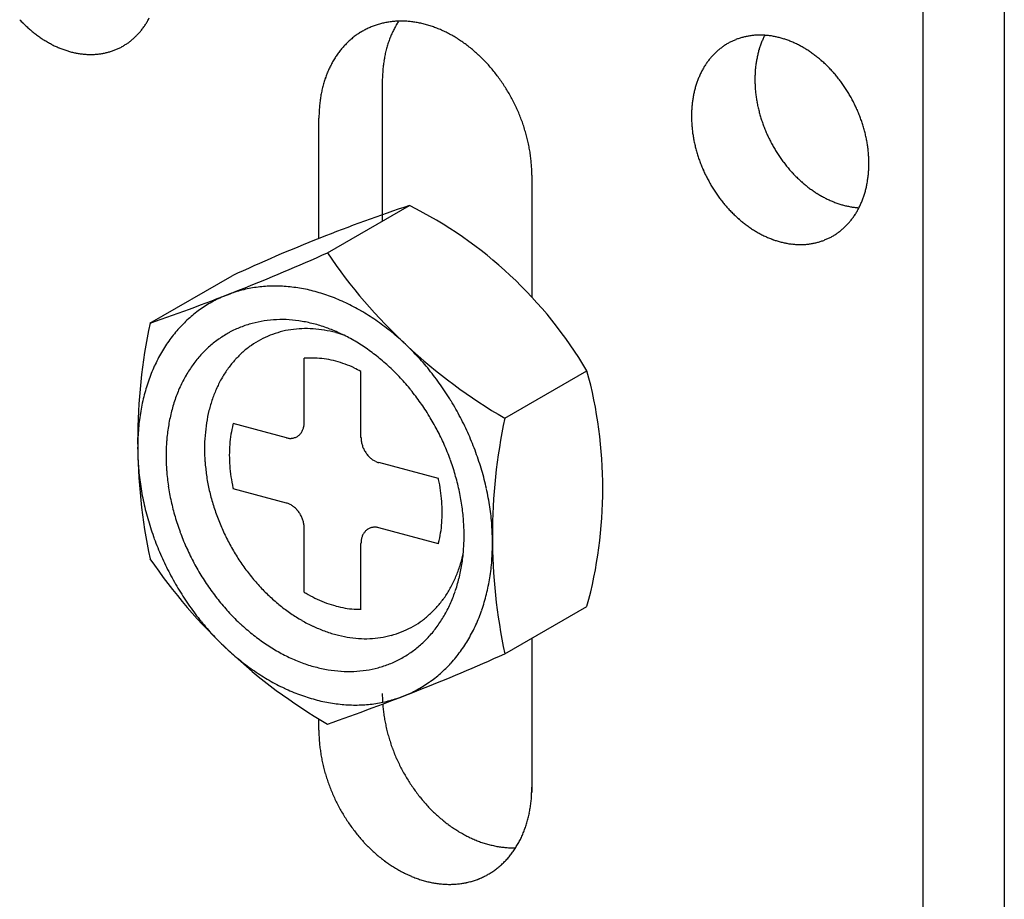
# Model space of a CAD drawing. Extents: x 0 to 420, y 0 to 297.
# Drawn here: x 271 to 272, y 205 to 206 of the extents above; entities that cross this region are included whole.
import ezdxf

# ---------------------------------------------------------------- set-up
doc = ezdxf.new("R2010")
doc.units = 0
doc.header["$MEASUREMENT"] = 0
doc.layers.add('_5-A_クリップ', color=7, linetype='CONTINUOUS')
doc.layers.add('_5-C_ビス__アンカ__ボルト__強調図形', color=7, linetype='CONTINUOUS')

msp = doc.modelspace()

# ---------------------------------------------------------------- linework, layer by layer
at = {"layer": '_5-A_クリップ', "color": 7, "linetype": 'Continuous'}
for p, q in [((272.2363, 207.0496), (272.2363, 204.6896)), ((272.3363, 207.0228), (272.3363, 204.6628)), ((271.5744, 206.2165), (271.5744, 206.3875)), ((271.4967, 206.1954), (271.4967, 206.3426)), ((271.7575, 206.2727), (271.7575, 206.1236)), ((271.7575, 205.7054), (271.7575, 205.5162)), ((271.4967, 205.5926), (271.4967, 205.6064))]:
    msp.add_line(p, q, dxfattribs=at)
for centre, radius, start, end in [((271.2488, 206.574), 0.1622, 222.9689, 224.9742), ((271.2462, 206.5715), 0.1586, 224.9738, 227.0093), ((271.207, 206.5075), 0.092, 326.9709, 329.8989), ((271.2042, 206.5092), 0.0952, 329.899, 332.7602), ((271.5964, 206.3672), 0.0944, 101.774, 105.0221), ((271.5968, 206.3654), 0.0962, 98.5659, 101.7733), ((271.5971, 206.3632), 0.0984, 95.4057, 98.5653), ((271.5974, 206.3607), 0.101, 92.2992, 95.4052), ((271.6873, 206.4024), 0.1103, 147.5579, 149.8989), ((271.5975, 206.3578), 0.1039, 89.2514, 92.2988), ((271.5974, 206.3545), 0.1072, 86.2662, 89.2511), ((271.5972, 206.3509), 0.1108, 83.3462, 86.2659), ((271.5968, 206.347), 0.1147, 80.4933, 83.3461), ((271.5961, 206.3428), 0.119, 77.7084, 80.4933), ((271.2436, 206.5687), 0.1548, 227.009, 229.0781), ((271.241, 206.5656), 0.1507, 229.0777, 231.1838), ((271.2383, 206.5623), 0.1465, 231.1835, 233.3299), ((271.2135, 206.5028), 0.0839, 317.8091, 320.9221), ((271.2116, 206.5043), 0.0863, 320.9225, 323.9774), ((271.2095, 206.5059), 0.089, 323.9777, 326.9707), ((271.5958, 206.3697), 0.0919, 121.5817, 124.8895), ((271.5955, 206.3701), 0.0913, 118.2592, 121.5808), ((271.5954, 206.3703), 0.0911, 114.9324, 118.2583), ((271.5955, 206.3701), 0.0914, 111.6111, 114.9315), ((271.5958, 206.3695), 0.092, 108.3048, 111.6102), ((271.5961, 206.3685), 0.093, 105.0229, 108.304), ((271.6984, 206.3967), 0.1229, 155.5536, 158.279), ((271.6944, 206.3986), 0.1184, 152.7603, 155.5537), ((271.6906, 206.4005), 0.1142, 149.899, 152.7602), ((271.5951, 206.3384), 0.1234, 74.9915, 77.7085), ((271.5939, 206.3339), 0.1282, 72.342, 74.9916), ((271.5924, 206.3291), 0.1331, 69.7586, 72.3422), ((271.5906, 206.3243), 0.1383, 67.2394, 69.7588), ((271.5886, 206.3195), 0.1435, 64.7823, 67.2397), ((271.5863, 206.3146), 0.1489, 62.3847, 64.7826), ((271.2357, 206.5588), 0.1421, 233.3296, 235.5197), ((271.2332, 206.5551), 0.1377, 235.5194, 237.7567), ((271.2308, 206.5513), 0.1331, 237.7564, 240.0441), ((271.2285, 206.5474), 0.1286, 240.0438, 242.385), ((271.218, 206.4981), 0.0774, 304.8903, 308.1749), ((271.2173, 206.499), 0.0785, 308.1757, 311.4284), ((271.2163, 206.5001), 0.08, 311.4291, 314.642), ((271.2151, 206.5014), 0.0818, 314.6426, 317.8086), ((271.5984, 206.3665), 0.096, 131.4291, 134.642), ((271.5972, 206.3678), 0.0942, 128.1757, 131.4284), ((271.5964, 206.3689), 0.0929, 124.8903, 128.1749), ((271.7074, 206.3934), 0.1325, 160.9368, 163.5285), ((271.7028, 206.395), 0.1276, 158.2789, 160.9369), ((271.5838, 206.3098), 0.1543, 60.0438, 62.385), ((271.581, 206.3051), 0.1598, 57.7564, 60.0441), ((271.5781, 206.3005), 0.1652, 55.5194, 57.7567), ((271.5751, 206.2961), 0.1706, 53.3296, 55.5197), ((272.0354, 206.3683), 0.0761, 118.2592, 121.5808), ((272.0354, 206.3684), 0.076, 114.9324, 118.2583), ((272.0354, 206.3682), 0.0761, 111.6111, 114.9315), ((272.0356, 206.3677), 0.0767, 108.3048, 111.6102), ((272.0359, 206.3669), 0.0775, 105.0229, 108.304), ((272.0362, 206.3658), 0.0787, 101.774, 105.0221), ((272.0365, 206.3643), 0.0802, 98.5659, 101.7733), ((272.0368, 206.3625), 0.082, 95.4057, 98.5653), ((272.037, 206.3604), 0.0842, 92.2992, 95.4052), ((272.0371, 206.3579), 0.0866, 89.2514, 92.2988), ((272.1378, 206.3964), 0.1063, 158.2789, 160.9369), ((272.0371, 206.3552), 0.0893, 86.2662, 89.2511), ((272.1341, 206.3979), 0.1024, 155.5536, 158.279), ((272.1308, 206.3994), 0.0987, 152.9178, 155.5537), ((272.0369, 206.3522), 0.0923, 83.3462, 86.2659), ((272.0365, 206.349), 0.0956, 80.4933, 83.3461), ((272.0359, 206.3455), 0.0991, 77.7084, 80.4933), ((272.0351, 206.3418), 0.1029, 74.9915, 77.7085), ((272.0341, 206.338), 0.1068, 72.342, 74.9916), ((272.0328, 206.3341), 0.1109, 69.7586, 72.3422), ((272.0313, 206.3301), 0.1152, 67.2394, 69.7588), ((272.0297, 206.326), 0.1196, 64.7823, 67.2397), ((271.2264, 206.5433), 0.1241, 242.3847, 244.7826), ((271.2245, 206.5393), 0.1196, 244.7823, 247.2397), ((271.2228, 206.5352), 0.1152, 247.2394, 249.7588), ((271.2213, 206.5312), 0.1109, 249.7586, 252.3422), ((271.2201, 206.5273), 0.1068, 252.342, 254.9916), ((271.219, 206.5235), 0.1029, 254.9915, 257.7085), ((271.2182, 206.5198), 0.0991, 257.7084, 260.4933), ((271.2179, 206.4996), 0.0787, 281.774, 285.0221), ((271.2182, 206.4984), 0.0775, 285.0229, 288.304), ((271.2185, 206.4976), 0.0767, 288.3048, 291.6102), ((271.2187, 206.4971), 0.0761, 291.6111, 294.9315), ((271.2188, 206.4969), 0.076, 294.9324, 298.2583), ((271.2187, 206.4971), 0.0761, 298.2592, 301.5808), ((271.2184, 206.4975), 0.0766, 301.5817, 304.8895), ((271.604, 206.3614), 0.1035, 140.9225, 143.9774), ((271.6018, 206.3632), 0.1007, 137.8091, 140.9221), ((271.5999, 206.3649), 0.0981, 134.6426, 137.8086), ((271.7174, 206.3907), 0.1429, 166.0554, 168.5203), ((271.7123, 206.3919), 0.1376, 163.5283, 166.0556), ((271.572, 206.2919), 0.1758, 51.1835, 53.3299), ((271.5688, 206.2879), 0.1809, 49.0777, 51.1838), ((271.5656, 206.2842), 0.1857, 47.009, 49.0781), ((272.0378, 206.3652), 0.08, 131.4291, 134.642), ((272.0369, 206.3663), 0.0785, 128.1757, 131.4284), ((272.0362, 206.3672), 0.0774, 124.8903, 128.1749), ((272.0357, 206.3679), 0.0766, 121.5817, 124.8895), ((272.1457, 206.3939), 0.1147, 163.5283, 166.0556), ((272.1417, 206.3951), 0.1104, 160.9368, 163.5285), ((272.0277, 206.322), 0.1241, 62.3847, 64.7826), ((272.0256, 206.318), 0.1286, 60.0438, 62.385), ((272.0234, 206.314), 0.1331, 57.7564, 60.0441), ((272.021, 206.3102), 0.1377, 55.5194, 57.7567), ((272.0184, 206.3065), 0.1421, 53.3296, 55.5197), ((271.2177, 206.5164), 0.0956, 260.4933, 263.3461), ((271.2173, 206.5131), 0.0923, 263.3462, 266.2659), ((271.2171, 206.5101), 0.0893, 266.2662, 269.2511), ((271.2171, 206.5074), 0.0866, 269.2514, 272.2988), ((271.2172, 206.505), 0.0842, 272.2992, 275.4052), ((271.2174, 206.5028), 0.082, 275.4057, 278.5653), ((271.2176, 206.501), 0.0802, 278.5659, 281.7733), ((271.613, 206.3556), 0.1142, 149.899, 152.7602), ((271.6096, 206.3576), 0.1103, 146.9709, 149.8989), ((271.6066, 206.3595), 0.1068, 143.9777, 146.9707), ((271.7281, 206.3887), 0.1536, 170.9249, 173.2731), ((271.7227, 206.3896), 0.1482, 168.5201, 170.9252), ((271.5625, 206.2809), 0.1904, 44.9738, 47.0093), ((271.5594, 206.2778), 0.1947, 42.9689, 44.9742), ((272.0447, 206.3594), 0.089, 143.9777, 146.9707), ((272.0425, 206.361), 0.0863, 140.9225, 143.9774), ((272.0406, 206.3625), 0.0839, 137.8091, 140.9221), ((272.0391, 206.3639), 0.0818, 134.6426, 137.8086), ((272.1588, 206.3912), 0.128, 170.9249, 173.2731), ((272.1544, 206.3919), 0.1235, 168.5201, 170.9252), ((272.15, 206.3928), 0.119, 166.0554, 168.5203), ((272.0158, 206.303), 0.1465, 51.1835, 53.3299), ((272.0132, 206.2997), 0.1507, 49.0777, 51.1838), ((272.0105, 206.2967), 0.1548, 47.009, 49.0781), ((271.6207, 206.3519), 0.1229, 155.5536, 158.279), ((271.6167, 206.3537), 0.1184, 152.7603, 155.5537), ((271.7389, 206.3877), 0.1645, 175.5667, 177.8101), ((271.7335, 206.3881), 0.1591, 173.2728, 175.567), ((271.5565, 206.2751), 0.1987, 40.9909, 42.9692), ((271.5538, 206.2727), 0.2023, 39.0365, 40.9912), ((271.5513, 206.2707), 0.2055, 37.1024, 39.0368), ((272.0531, 206.3546), 0.0987, 152.7603, 155.5537), ((272.05, 206.3562), 0.0952, 149.899, 152.7602), ((272.0472, 206.3578), 0.092, 146.9709, 149.8989), ((272.1679, 206.3904), 0.1371, 175.5667, 177.8101), ((272.1633, 206.3907), 0.1326, 173.2728, 175.567), ((272.0079, 206.2939), 0.1586, 44.9738, 47.0093), ((272.0054, 206.2913), 0.1622, 42.9689, 44.9742), ((272.0029, 206.289), 0.1656, 40.9909, 42.9692), ((271.6298, 206.3485), 0.1325, 160.9368, 163.5285), ((271.6251, 206.3501), 0.1276, 158.2789, 160.9369), ((271.7442, 206.3875), 0.1699, 177.8098, 180.0057), ((271.5491, 206.269), 0.2082, 35.1854, 37.1027), ((271.5472, 206.2677), 0.2105, 33.2824, 35.1857), ((272.0601, 206.3516), 0.1063, 158.2789, 160.9369), ((272.0565, 206.353), 0.1024, 155.5536, 158.279), ((272.1723, 206.3902), 0.1416, 177.8098, 180.0057), ((272.1767, 206.3902), 0.146, 180.0054, 182.1571), ((272.0007, 206.2871), 0.1686, 39.0365, 40.9912), ((271.9986, 206.2854), 0.1712, 37.1024, 39.0368), ((271.9968, 206.284), 0.1735, 35.1854, 37.1027), ((271.6398, 206.3458), 0.1429, 166.0554, 168.5203), ((271.6347, 206.3471), 0.1376, 163.5283, 166.0556), ((271.5457, 206.2667), 0.2123, 31.3901, 33.2827), ((271.5446, 206.2661), 0.2136, 29.5053, 31.3904), ((272.0723, 206.348), 0.119, 166.0554, 168.5203), ((272.0681, 206.349), 0.1147, 163.5283, 166.0556), ((272.064, 206.3502), 0.1104, 160.9368, 163.5285), ((272.181, 206.3903), 0.1502, 182.1567, 184.2676), ((272.185, 206.3906), 0.1543, 184.2673, 186.3408), ((271.9952, 206.2829), 0.1754, 33.2824, 35.1857), ((271.9939, 206.2821), 0.1769, 31.3901, 33.2827), ((271.6504, 206.3439), 0.1536, 170.9249, 173.2731), ((271.645, 206.3447), 0.1482, 168.5201, 170.9252), ((271.544, 206.2657), 0.2144, 27.6251, 29.5056), ((271.5438, 206.2656), 0.2146, 25.7462, 27.6254), ((272.0812, 206.3464), 0.128, 170.9249, 173.2731), ((272.0767, 206.3471), 0.1235, 168.5201, 170.9252), ((272.1889, 206.3911), 0.1582, 186.3405, 188.38), ((272.1925, 206.3916), 0.1618, 188.3797, 190.3885), ((271.993, 206.2815), 0.178, 29.5053, 31.3904), ((271.9925, 206.2812), 0.1786, 27.6251, 29.5056), ((271.9923, 206.2811), 0.1788, 25.7462, 27.6254), ((271.6612, 206.3428), 0.1645, 175.5667, 177.8101), ((271.6558, 206.3433), 0.1591, 173.2728, 175.567), ((271.544, 206.2657), 0.2143, 23.8656, 25.7465), ((271.5448, 206.266), 0.2135, 21.9801, 23.8659), ((272.0946, 206.3453), 0.1416, 177.8098, 180.0057), ((272.0902, 206.3455), 0.1371, 175.5667, 177.8101), ((272.0857, 206.3459), 0.1326, 173.2728, 175.567), ((272.1958, 206.3922), 0.1652, 190.3882, 192.3697), ((272.1988, 206.3929), 0.1682, 192.3694, 194.3269), ((272.2014, 206.3935), 0.1709, 194.3266, 196.2634), ((271.9925, 206.2812), 0.1786, 23.8656, 25.7465), ((271.9932, 206.2815), 0.1779, 21.9801, 23.8659), ((271.6666, 206.3426), 0.1699, 177.8098, 180.0057), ((271.546, 206.2665), 0.2121, 20.0866, 21.9804), ((271.5478, 206.2672), 0.2103, 18.182, 20.0869), ((272.099, 206.3453), 0.146, 180.0054, 182.1571), ((272.1033, 206.3455), 0.1502, 182.1567, 184.2676), ((272.2036, 206.3942), 0.1733, 196.263, 198.1823), ((272.2055, 206.3948), 0.1752, 198.182, 200.0869), ((271.9942, 206.2819), 0.1768, 20.0866, 21.9804), ((271.9957, 206.2825), 0.1752, 18.182, 20.0869), ((271.55, 206.2679), 0.2079, 16.263, 18.1823), ((272.1074, 206.3458), 0.1543, 184.2673, 186.3408), ((272.1112, 206.3462), 0.1582, 186.3405, 188.38), ((272.207, 206.3953), 0.1768, 200.0866, 201.9804), ((272.208, 206.3957), 0.1779, 201.9801, 203.8659), ((271.9975, 206.2831), 0.1733, 16.263, 18.1823), ((271.9998, 206.2837), 0.1709, 14.3266, 16.2634), ((271.5527, 206.2687), 0.2051, 14.3266, 16.2634), ((271.5559, 206.2695), 0.2019, 12.3694, 14.3269), ((272.1148, 206.3467), 0.1618, 188.3797, 190.3885), ((272.1181, 206.3474), 0.1652, 190.3882, 192.3697), ((272.2086, 206.396), 0.1786, 203.8656, 205.7465), ((272.2089, 206.3961), 0.1788, 205.7462, 207.6254), ((272.0024, 206.2844), 0.1682, 12.3694, 14.3269), ((272.0054, 206.285), 0.1652, 10.3882, 12.3697), ((272.0087, 206.2856), 0.1618, 8.3797, 10.3885), ((271.5594, 206.2703), 0.1982, 10.3882, 12.3697), ((271.5634, 206.271), 0.1942, 8.3797, 10.3885), ((272.1211, 206.348), 0.1682, 192.3694, 194.3269), ((272.1237, 206.3487), 0.1709, 194.3266, 196.2634), ((272.2087, 206.396), 0.1786, 207.6251, 209.5056), ((272.2081, 206.3957), 0.178, 209.5053, 211.3904), ((272.2072, 206.3952), 0.1769, 211.3901, 213.2827), ((272.0123, 206.2862), 0.1582, 6.3405, 8.38), ((272.0161, 206.2866), 0.1543, 4.2673, 6.3408), ((271.5677, 206.2716), 0.1898, 6.3405, 8.38), ((271.5723, 206.2722), 0.1852, 4.2673, 6.3408), ((272.126, 206.3493), 0.1733, 196.263, 198.1823), ((272.1278, 206.3499), 0.1752, 198.182, 200.0869), ((272.206, 206.3943), 0.1754, 213.2824, 215.1857), ((272.2044, 206.3932), 0.1735, 215.1854, 217.1027), ((272.0202, 206.2869), 0.1502, 2.1567, 4.2676), ((272.0244, 206.2871), 0.146, 0.0054, 2.1571), ((271.5772, 206.2725), 0.1803, 2.1567, 4.2676), ((271.5823, 206.2727), 0.1752, 0.0054, 2.1571), ((272.1293, 206.3505), 0.1768, 200.0866, 201.9804), ((272.1303, 206.3509), 0.1779, 201.9801, 203.8659), ((272.1309, 206.3512), 0.1786, 203.8656, 205.7465), ((272.2026, 206.3919), 0.1712, 217.1024, 219.0368), ((272.2005, 206.3902), 0.1686, 219.0365, 220.9912), ((272.1982, 206.3882), 0.1656, 220.9909, 222.9692), ((272.0333, 206.2869), 0.1371, 355.5667, 357.8101), ((272.0288, 206.2871), 0.1416, 357.8098, 0.0057), ((272.1312, 206.3513), 0.1788, 205.7462, 207.6254), ((272.131, 206.3512), 0.1786, 207.6251, 209.5056), ((272.1958, 206.3859), 0.1622, 222.9689, 224.9742), ((272.1933, 206.3834), 0.1586, 224.9738, 227.0093), ((272.1906, 206.3806), 0.1548, 227.009, 229.0781), ((272.0423, 206.286), 0.128, 350.9249, 353.2731), ((272.0378, 206.2865), 0.1326, 353.2728, 355.567), ((272.1304, 206.3509), 0.178, 209.5053, 211.3904), ((272.1295, 206.3503), 0.1769, 211.3901, 213.2827), ((272.188, 206.3775), 0.1507, 229.0777, 231.1838), ((272.1853, 206.3742), 0.1465, 231.1835, 233.3299), ((272.1827, 206.3707), 0.1421, 233.3296, 235.5197), ((272.0554, 206.2834), 0.1147, 343.5283, 346.0556), ((272.0512, 206.2844), 0.119, 346.0554, 348.5203), ((272.0468, 206.2853), 0.1235, 348.5201, 350.9252), ((272.1283, 206.3495), 0.1754, 213.2824, 215.1857), ((272.1267, 206.3484), 0.1735, 215.1854, 217.1027), ((272.1249, 206.347), 0.1712, 217.1024, 219.0368), ((272.1802, 206.367), 0.1377, 235.5194, 237.7567), ((272.1778, 206.3632), 0.1331, 237.7564, 240.0441), ((272.1755, 206.3593), 0.1286, 240.0438, 242.385), ((272.1734, 206.3553), 0.1241, 242.3847, 244.7826), ((272.1715, 206.3512), 0.1196, 244.7823, 247.2397), ((272.0634, 206.2808), 0.1063, 338.2789, 340.9369), ((272.0595, 206.2821), 0.1104, 340.9368, 343.5285), ((272.1228, 206.3453), 0.1686, 219.0365, 220.9912), ((272.1206, 206.3434), 0.1656, 220.9909, 222.9692), ((272.1181, 206.3411), 0.1622, 222.9689, 224.9742), ((272.1698, 206.3472), 0.1152, 247.2394, 249.7588), ((272.1683, 206.3432), 0.1109, 249.7586, 252.3422), ((272.1671, 206.3392), 0.1068, 252.342, 254.9916), ((272.1661, 206.3354), 0.1029, 254.9915, 257.7085), ((272.1653, 206.3318), 0.0991, 257.7084, 260.4933), ((272.1647, 206.3283), 0.0956, 260.4933, 263.3461), ((272.1643, 206.325), 0.0923, 263.3462, 266.2659), ((272.0735, 206.2762), 0.0952, 329.899, 332.7602), ((272.0704, 206.2778), 0.0987, 332.7603, 335.5537), ((272.067, 206.2794), 0.1024, 335.5536, 338.279), ((272.1156, 206.3385), 0.1586, 224.9738, 227.0093), ((272.113, 206.3357), 0.1548, 227.009, 229.0781), ((272.1103, 206.3327), 0.1507, 229.0777, 231.1838), ((272.081, 206.2714), 0.0863, 320.9225, 323.9774), ((272.0788, 206.273), 0.089, 323.9777, 326.9707), ((272.0763, 206.2746), 0.092, 326.9709, 329.8989), ((272.1076, 206.3294), 0.1465, 231.1835, 233.3299), ((272.105, 206.3259), 0.1421, 233.3296, 235.5197), ((272.1025, 206.3222), 0.1377, 235.5194, 237.7567), ((272.0866, 206.2661), 0.0785, 308.1757, 311.4284), ((272.0856, 206.2672), 0.08, 311.4291, 314.642), ((272.0844, 206.2685), 0.0818, 314.6426, 317.8086), ((272.0828, 206.2699), 0.0839, 317.8091, 320.9221), ((272.1001, 206.3184), 0.1331, 237.7564, 240.0441), ((272.0978, 206.3144), 0.1286, 240.0438, 242.385), ((272.0957, 206.3104), 0.1241, 242.3847, 244.7826), ((272.0938, 206.3064), 0.1196, 244.7823, 247.2397), ((272.0921, 206.3023), 0.1152, 247.2394, 249.7588), ((272.0906, 206.2983), 0.1109, 249.7586, 252.3422), ((272.088, 206.2642), 0.0761, 291.6111, 294.9315), ((272.0881, 206.264), 0.076, 294.9324, 298.2583), ((272.088, 206.2641), 0.0761, 298.2592, 301.5808), ((272.0878, 206.2645), 0.0766, 301.5817, 304.8895), ((272.0873, 206.2652), 0.0774, 304.8903, 308.1749), ((272.0894, 206.2944), 0.1068, 252.342, 254.9916), ((272.0884, 206.2906), 0.1029, 254.9915, 257.7085), ((272.0876, 206.2869), 0.0991, 257.7084, 260.4933), ((272.087, 206.2834), 0.0956, 260.4933, 263.3461), ((272.0866, 206.2802), 0.0923, 263.3462, 266.2659), ((272.0864, 206.2772), 0.0893, 266.2662, 269.2511), ((272.0864, 206.2745), 0.0866, 269.2514, 272.2988), ((272.0865, 206.272), 0.0842, 272.2992, 275.4052), ((272.0867, 206.2699), 0.082, 275.4057, 278.5653), ((272.087, 206.2681), 0.0802, 278.5659, 281.7733), ((272.0873, 206.2666), 0.0787, 281.774, 285.0221), ((272.0876, 206.2655), 0.0775, 285.0229, 288.304), ((272.0878, 206.2647), 0.0767, 288.3048, 291.6102), ((271.7495, 205.6375), 0.1752, 180.0054, 182.1571), ((271.7546, 205.6377), 0.1803, 182.1567, 183.4405), ((271.7546, 205.6377), 0.1803, 184.1317, 184.2676), ((271.7595, 205.638), 0.1852, 184.2673, 186.3408), ((271.7641, 205.6385), 0.1898, 186.3405, 188.38), ((271.7684, 205.6392), 0.1942, 188.3797, 190.3885), ((271.7724, 205.6399), 0.1982, 190.3882, 192.3697), ((271.6718, 205.5926), 0.1752, 180.0054, 182.1571), ((271.776, 205.6407), 0.2019, 192.3694, 194.3269), ((271.7791, 205.6415), 0.2051, 194.3266, 196.2634), ((271.6769, 205.5928), 0.1803, 182.1567, 184.2676), ((271.6818, 205.5932), 0.1852, 184.2673, 186.3408), ((271.7818, 205.6423), 0.2079, 196.263, 198.1823), ((271.6864, 205.5937), 0.1898, 186.3405, 188.38), ((271.784, 205.643), 0.2103, 198.182, 200.0869), ((271.7858, 205.6436), 0.2121, 200.0866, 201.9804), ((271.6907, 205.5943), 0.1942, 188.3797, 190.3885), ((271.6947, 205.5951), 0.1982, 190.3882, 192.3697), ((271.787, 205.6441), 0.2135, 201.9801, 203.8659), ((271.7878, 205.6445), 0.2143, 203.8656, 205.7465), ((271.6983, 205.5958), 0.2019, 192.3694, 194.3269), ((271.7014, 205.5966), 0.2051, 194.3266, 196.2634), ((271.7881, 205.6446), 0.2146, 205.7462, 207.6254), ((271.7879, 205.6445), 0.2144, 207.6251, 209.5056), ((271.7041, 205.5974), 0.2079, 196.263, 198.1823), ((271.7064, 205.5982), 0.2103, 198.182, 200.0869), ((271.7872, 205.6441), 0.2136, 209.5053, 211.3904), ((271.7861, 205.6435), 0.2123, 211.3901, 213.2827), ((271.7081, 205.5988), 0.2121, 200.0866, 201.9804), ((271.7094, 205.5993), 0.2135, 201.9801, 203.8659), ((271.7846, 205.6425), 0.2105, 213.2824, 215.1857), ((271.7827, 205.6411), 0.2082, 215.1854, 217.1027), ((271.5876, 205.5227), 0.1699, 357.8098, 0.0057), ((271.7101, 205.5996), 0.2143, 203.8656, 205.7465), ((271.7104, 205.5998), 0.2146, 205.7462, 207.6254), ((271.7805, 205.6395), 0.2055, 217.1024, 219.0368), ((271.7781, 205.6375), 0.2023, 219.0365, 220.9912), ((271.5984, 205.5221), 0.1591, 353.2728, 355.567), ((271.5929, 205.5225), 0.1645, 355.5667, 357.8101), ((271.7102, 205.5997), 0.2144, 207.6251, 209.5056), ((271.7753, 205.6351), 0.1987, 220.9909, 222.9692), ((271.7724, 205.6324), 0.1947, 222.9689, 224.9742), ((271.7694, 205.6293), 0.1904, 224.9738, 227.0093), ((271.6091, 205.5206), 0.1482, 348.5201, 350.9252), ((271.6038, 205.5214), 0.1536, 350.9249, 353.2731), ((271.7095, 205.5993), 0.2136, 209.5053, 211.3904), ((271.7084, 205.5986), 0.2123, 211.3901, 213.2827), ((271.7069, 205.5976), 0.2105, 213.2824, 215.1857), ((271.7662, 205.626), 0.1857, 227.009, 229.0781), ((271.763, 205.6223), 0.1809, 229.0777, 231.1838), ((271.6195, 205.5183), 0.1376, 343.5283, 346.0556), ((271.6144, 205.5195), 0.1429, 346.0554, 348.5203), ((271.7051, 205.5963), 0.2082, 215.1854, 217.1027), ((271.7029, 205.5946), 0.2055, 217.1024, 219.0368), ((271.7598, 205.6183), 0.1758, 231.1835, 233.3299), ((271.7567, 205.6141), 0.1706, 233.3296, 235.5197), ((271.7537, 205.6097), 0.1652, 235.5194, 237.7567), ((271.629, 205.5152), 0.1276, 338.2789, 340.9369), ((271.6244, 205.5168), 0.1325, 340.9368, 343.5285), ((271.7004, 205.5926), 0.2023, 219.0365, 220.9912), ((271.6976, 205.5903), 0.1987, 220.9909, 222.9692), ((271.7508, 205.6051), 0.1598, 237.7564, 240.0441), ((271.7481, 205.6004), 0.1543, 240.0438, 242.385), ((271.7455, 205.5956), 0.1489, 242.3847, 244.7826), ((271.7433, 205.5907), 0.1435, 244.7823, 247.2397), ((271.7412, 205.5858), 0.1383, 247.2394, 249.7588), ((271.6375, 205.5116), 0.1184, 332.7603, 335.5537), ((271.6334, 205.5135), 0.1229, 335.5536, 338.279), ((271.6947, 205.5875), 0.1947, 222.9689, 224.9742), ((271.6917, 205.5845), 0.1904, 224.9738, 227.0093), ((271.7394, 205.581), 0.1331, 249.7586, 252.3422), ((271.7379, 205.5763), 0.1282, 252.342, 254.9916), ((271.7367, 205.5718), 0.1234, 254.9915, 257.7085), ((271.7358, 205.5674), 0.119, 257.7084, 260.4933), ((271.7351, 205.5632), 0.1147, 260.4933, 263.3461), ((271.7346, 205.5593), 0.1108, 263.3462, 266.2659), ((271.7344, 205.5557), 0.1072, 266.2662, 269.2511), ((271.7343, 205.5524), 0.1039, 269.2514, 271.8338), ((271.6475, 205.5058), 0.1068, 323.9777, 326.9707), ((271.6445, 205.5077), 0.1103, 326.9709, 329.8989), ((271.6412, 205.5097), 0.1142, 329.899, 332.7602), ((271.6885, 205.5811), 0.1857, 227.009, 229.0781), ((271.6853, 205.5774), 0.1809, 229.0777, 231.1838), ((271.6822, 205.5735), 0.1758, 231.1835, 233.3299), ((271.6542, 205.5004), 0.0981, 314.6426, 317.8086), ((271.6524, 205.5021), 0.1007, 317.8091, 320.9221), ((271.6501, 205.5039), 0.1035, 320.9225, 323.9774), ((271.679, 205.5693), 0.1706, 233.3296, 235.5197), ((271.676, 205.5648), 0.1652, 235.5194, 237.7567), ((271.6731, 205.5603), 0.1598, 237.7564, 240.0441), ((271.6704, 205.5555), 0.1543, 240.0438, 242.385), ((271.6578, 205.4965), 0.0929, 304.8903, 308.1749), ((271.6569, 205.4976), 0.0942, 308.1757, 311.4284), ((271.6558, 205.4989), 0.096, 311.4291, 314.642), ((271.6679, 205.5507), 0.1489, 242.3847, 244.7826), ((271.6656, 205.5459), 0.1435, 244.7823, 247.2397), ((271.6635, 205.541), 0.1383, 247.2394, 249.7588), ((271.6618, 205.5362), 0.1331, 249.7586, 252.3422), ((271.6584, 205.4958), 0.092, 288.3048, 291.6102), ((271.6586, 205.4952), 0.0914, 291.6111, 294.9315), ((271.6587, 205.495), 0.0911, 294.9324, 298.2583), ((271.6586, 205.4952), 0.0913, 298.2592, 301.5808), ((271.6583, 205.4957), 0.0919, 301.5817, 304.8895), ((271.6603, 205.5315), 0.1282, 252.342, 254.9916), ((271.659, 205.5269), 0.1234, 254.9915, 257.7085), ((271.6581, 205.5225), 0.119, 257.7084, 260.4933), ((271.6574, 205.5184), 0.1147, 260.4933, 263.3461), ((271.6569, 205.5145), 0.1108, 263.3462, 266.2659), ((271.6567, 205.5109), 0.1072, 266.2662, 269.2511), ((271.6567, 205.5076), 0.1039, 269.2514, 272.2988), ((271.6568, 205.5047), 0.101, 272.2992, 275.4052), ((271.657, 205.5021), 0.0984, 275.4057, 278.5653), ((271.6573, 205.4999), 0.0962, 278.5659, 281.7733), ((271.6577, 205.4982), 0.0944, 281.774, 285.0221), ((271.6581, 205.4968), 0.093, 285.0229, 288.304)]:
    msp.add_arc(centre, radius, start, end, dxfattribs=at)
at = {"layer": '_5-C_ビス__アンカ__ボルト__強調図形', "color": 2, "linetype": 'Continuous'}
for p, q in [((271.5071, 206.1776), (271.6077, 206.2357)), ((271.2897, 206.0915), (271.3904, 206.1496)), ((271.4787, 205.9702), (271.4787, 206.0484)), ((271.5482, 205.9515), (271.5482, 206.0323)), ((271.7244, 205.975), (271.825, 206.0331)), ((271.4569, 205.951), (271.3916, 205.9685)), ((271.643, 205.9011), (271.5699, 205.9207)), ((271.6632, 205.8957), (271.6631, 205.8958)), ((271.4569, 205.871), (271.3916, 205.8885)), ((271.4787, 205.7619), (271.4787, 205.8402)), ((271.643, 205.8211), (271.5699, 205.8407)), ((271.5482, 205.7408), (271.5482, 205.8216)), ((271.7244, 205.6863), (271.825, 205.7444))]:
    msp.add_line(p, q, dxfattribs=at)
for centre, radius, start, end in [((272.243, 204.3152), 2.0228, 108.3028, 114.928), ((271.3723, 205.7653), 0.526, 30.6073, 63.4159), ((270.4305, 208.5773), 2.6301, 289.0682, 294.1625), ((272.0608, 206.5538), 0.6695, 214.1914, 239.8318), ((271.4413, 205.9779), 0.1589, 98.5503, 105.0072), ((271.4423, 205.9707), 0.1662, 92.2788, 98.5454), ((271.4427, 205.961), 0.1759, 86.2426, 92.2755), ((271.4419, 205.949), 0.1879, 80.4681, 86.2409), ((271.4396, 205.9352), 0.202, 74.9661, 80.4678), ((271.4393, 205.9844), 0.1521, 111.6086, 118.2567), ((271.4401, 205.9825), 0.1541, 105.0134, 111.6015), ((271.4355, 205.9199), 0.2177, 69.7339, 74.9668), ((271.4296, 205.9039), 0.2348, 64.7592, 69.7354), ((271.4396, 205.9839), 0.1526, 118.264, 124.8951), ((271.422, 205.8878), 0.2526, 60.0227, 64.7612), ((271.4454, 205.9769), 0.1617, 131.4464, 137.8265), ((271.4415, 205.9813), 0.1559, 124.9019, 131.4408), ((271.4129, 205.872), 0.2708, 55.5007, 60.025), ((271.9698, 205.9472), 0.6952, 168.0155, 191.9845), ((271.4516, 205.9713), 0.1701, 137.8307, 143.9994), ((271.4477, 205.9678), 0.1277, 111.6086, 118.2567), ((271.4484, 205.9661), 0.1295, 105.0134, 111.6015), ((271.4494, 205.9623), 0.1334, 98.5503, 105.0072), ((271.4503, 205.9562), 0.1396, 92.2788, 98.5454), ((271.4506, 205.9481), 0.1478, 86.2426, 92.2755), ((271.4499, 205.938), 0.1578, 80.4681, 86.2409), ((271.448, 205.9264), 0.1696, 74.9661, 80.4678), ((271.4445, 205.9136), 0.1829, 69.7339, 74.9668), ((271.4028, 205.8573), 0.2886, 51.1672, 55.5032), ((271.448, 205.9673), 0.1282, 118.264, 124.8951), ((271.4783, 205.972), 0.1125, 111.6086, 118.2567), ((271.4789, 205.9705), 0.1141, 105.0134, 111.6015), ((271.4798, 205.9672), 0.1176, 98.5503, 105.0072), ((271.4806, 205.9618), 0.123, 92.2788, 98.5454), ((271.4808, 205.9546), 0.1302, 86.2426, 92.2755), ((271.4803, 205.9457), 0.1391, 80.4681, 86.2409), ((271.4785, 205.9355), 0.1495, 74.9661, 80.4678), ((271.4396, 205.9001), 0.1972, 64.7592, 69.7354), ((271.4755, 205.9242), 0.1611, 71.3135, 74.9668), ((271.4332, 205.8866), 0.2122, 60.0227, 64.7612), ((271.3922, 205.8442), 0.3055, 46.9953, 51.1698), ((271.4603, 205.965), 0.1809, 144.002, 149.9234), ((271.4528, 205.9614), 0.1359, 131.4464, 137.8265), ((271.4495, 205.9651), 0.1309, 124.9019, 131.4408), ((271.4799, 205.9696), 0.1154, 124.9019, 131.4408), ((271.4785, 205.9716), 0.113, 118.264, 124.8951), ((271.4256, 205.8733), 0.2275, 55.5007, 60.025), ((271.3818, 205.8329), 0.3209, 42.9577, 46.9978), ((271.4715, 205.9585), 0.1938, 149.9245, 155.5791), ((271.458, 205.9567), 0.1429, 137.8307, 143.9994), ((271.4828, 205.9664), 0.1197, 131.4464, 137.8265), ((271.4171, 205.861), 0.2424, 51.1672, 55.5032), ((271.4082, 205.8499), 0.2566, 46.9953, 51.1698), ((271.3721, 205.8239), 0.3342, 39.0278, 42.9602), ((271.485, 205.9524), 0.2087, 155.579, 160.9622), ((271.4654, 205.9514), 0.1519, 144.002, 149.9234), ((271.4874, 205.9622), 0.1259, 137.8307, 143.9994), ((271.4875, 205.9491), 0.0997, 92.2788, 95.1025), ((271.4877, 205.9433), 0.1055, 86.2426, 92.2755), ((271.4873, 205.9361), 0.1127, 80.4681, 86.2409), ((271.4859, 205.9278), 0.1212, 74.9661, 80.4678), ((271.4834, 205.9187), 0.1306, 69.7339, 74.9668), ((271.4799, 205.9091), 0.1409, 64.7592, 69.7354), ((271.3994, 205.8405), 0.2696, 42.9577, 46.9978), ((271.4748, 205.946), 0.1628, 149.9245, 155.5791), ((271.4939, 205.9576), 0.1339, 144.002, 149.9234), ((271.4753, 205.8994), 0.1516, 61.2611, 64.7612), ((271.3638, 205.8171), 0.3448, 35.1792, 39.0302), ((271.2986, 205.8888), 0.5459, 344.6668, 15.3332), ((271.5005, 205.947), 0.225, 160.9611, 166.0797), ((271.4861, 205.9408), 0.1753, 155.579, 160.9622), ((271.5021, 205.9528), 0.1434, 149.9245, 155.5791), ((271.3913, 205.8329), 0.2807, 39.0278, 42.9602), ((271.3576, 205.8127), 0.3524, 31.3862, 35.1815), ((271.5174, 205.9428), 0.2425, 166.0779, 170.9475), ((271.5121, 205.9482), 0.1544, 155.579, 160.9622), ((271.3843, 205.8272), 0.2896, 35.1792, 39.0302), ((271.4991, 205.9363), 0.189, 160.9611, 166.0797), ((271.5236, 205.9443), 0.1665, 160.9611, 166.0797), ((271.3791, 205.8235), 0.296, 31.3862, 35.1815), ((271.354, 205.8105), 0.3567, 27.6236, 31.3885), ((271.5353, 205.94), 0.2606, 170.9453, 175.5871), ((271.5134, 205.9328), 0.2037, 166.0779, 170.9475), ((271.5362, 205.9412), 0.1795, 166.0779, 170.9475), ((271.376, 205.8217), 0.2996, 27.6236, 31.3885), ((271.5284, 205.9304), 0.2189, 170.9453, 175.5871), ((271.5494, 205.939), 0.1928, 170.9453, 175.5871), ((271.5326, 205.9324), 0.1455, 166.0779, 170.9475), ((271.5224, 205.9349), 0.135, 165.5972, 166.0797), ((271.4544, 205.9697), 0.0243, 346.0779, 350.9475), ((271.4526, 205.97), 0.0261, 350.9453, 355.5871), ((271.4508, 205.9702), 0.0279, 355.5847, 0.0233), ((271.449, 205.9702), 0.0296, 0.02081298828125, 0.0208220335693672), ((271.3533, 205.8101), 0.3575, 23.8664, 27.6259), ((272.4044, 205.8307), 0.6952, 168.0155, 191.9845), ((271.5533, 205.9385), 0.2787, 175.5847, 180.0233), ((271.5627, 205.938), 0.2062, 175.5847, 180.0233), ((271.5433, 205.9307), 0.1564, 170.9453, 175.5871), ((271.4622, 205.9656), 0.0153, 298.264, 304.8951), ((271.462, 205.9659), 0.0156, 304.9019, 311.4408), ((271.4616, 205.9663), 0.0162, 311.4464, 317.8265), ((271.461, 205.9669), 0.017, 317.8307, 323.9994), ((271.4601, 205.9675), 0.0181, 324.002, 329.9234), ((271.459, 205.9682), 0.0194, 329.9245, 335.5791), ((271.4576, 205.9688), 0.0209, 335.579, 340.9622), ((271.4561, 205.9693), 0.0225, 340.9611, 346.0797), ((271.3755, 205.8213), 0.3003, 23.8664, 27.6259), ((271.3558, 205.8112), 0.3547, 20.0898, 23.8687), ((271.5435, 205.9292), 0.2341, 175.5847, 180.0233), ((271.5541, 205.9298), 0.1672, 175.5847, 180.0233), ((271.4622, 205.9705), 0.0202, 254.966064453125, 254.966071669882), ((271.4622, 205.9705), 0.0202, 255, 260.4678), ((271.4619, 205.9691), 0.0188, 260.4681, 266.2409), ((271.4618, 205.9679), 0.0176, 266.2426, 272.2755), ((271.4619, 205.967), 0.0166, 272.2788, 278.5454), ((271.462, 205.9662), 0.0159, 278.5503, 285.0072), ((271.4621, 205.9658), 0.0154, 285.0134, 291.6015), ((271.4622, 205.9656), 0.0152, 291.6086, 298.2567), ((271.5761, 205.9516), 0.0279, 180, 180.0233), ((271.5778, 205.9516), 0.0296, 180.0208, 184.2828), ((271.5794, 205.9517), 0.0312, 184.2802, 188.3926), ((271.5809, 205.9519), 0.0327, 188.3901, 192.3798), ((271.5821, 205.9521), 0.0339, 192.3773, 196.271), ((271.583, 205.9524), 0.0349, 196.2686, 200.0921), ((271.5835, 205.9526), 0.0355, 200.0898, 203.8687), ((271.3776, 205.8223), 0.298, 20.0898, 23.8687), ((271.5708, 205.9385), 0.2962, 180.0208, 184.2828), ((271.5582, 205.9292), 0.2488, 180.0208, 184.2828), ((271.5756, 205.938), 0.2192, 180.0208, 184.2828), ((271.5646, 205.9298), 0.1777, 180.0208, 184.2828), ((271.5838, 205.9527), 0.0357, 203.8664, 207.6259), ((271.5837, 205.9527), 0.0357, 207.6236, 211.3885), ((271.5834, 205.9525), 0.0352, 211.3862, 215.1815), ((271.5827, 205.952), 0.0345, 215.1792, 219.0302), ((271.5819, 205.9514), 0.0334, 219.0278, 222.9602), ((271.581, 205.9505), 0.0321, 222.9577, 226.9978), ((271.3616, 205.8133), 0.3485, 16.2686, 20.0921), ((271.5871, 205.9397), 0.3125, 184.2802, 188.3926), ((271.5877, 205.9389), 0.2312, 184.2802, 188.3926), ((271.5744, 205.9306), 0.1875, 184.2802, 188.3926), ((271.5799, 205.9493), 0.0306, 226.9953, 231.1698), ((271.5788, 205.948), 0.0289, 231.1672, 235.5032), ((271.5778, 205.9465), 0.0271, 235.5007, 240.025), ((271.5769, 205.945), 0.0253, 240.0227, 244.7612), ((271.5762, 205.9433), 0.0235, 244.7592, 249.7354), ((271.5756, 205.9417), 0.0218, 249.7339, 254.9668), ((271.5752, 205.9402), 0.0202, 254.966064453125, 254.966071669882), ((271.3825, 205.824), 0.2928, 16.2686, 20.0921), ((271.5719, 205.9302), 0.2625, 184.2802, 188.3926), ((271.5983, 205.9404), 0.242, 188.3901, 192.3798), ((271.39, 205.8262), 0.2849, 12.3773, 16.271), ((271.3706, 205.816), 0.3392, 12.3773, 16.271), ((271.6014, 205.9418), 0.327, 188.3901, 192.3798), ((271.583, 205.9318), 0.1962, 188.3901, 192.3798), ((271.4445, 205.8563), 0.2035, 12.3773, 12.7384), ((271.4516, 205.8578), 0.1962, 8.3901, 12.3798), ((271.5839, 205.932), 0.2747, 188.3901, 192.3798), ((271.6071, 205.9424), 0.251, 192.3773, 196.271), ((271.5901, 205.9334), 0.2035, 192.3773, 192.7384), ((271.4602, 205.8591), 0.1875, 4.2802, 8.3926), ((271.4, 205.8284), 0.2747, 8.3901, 12.3798), ((271.3825, 205.8185), 0.327, 8.3901, 12.3798), ((271.6133, 205.9444), 0.3392, 192.3773, 196.271), ((271.5939, 205.9342), 0.2849, 192.3773, 196.271), ((271.6138, 205.9443), 0.2579, 196.2686, 200.0921), ((271.4513, 205.85), 0.0218, 69.7339, 74.9668), ((271.4517, 205.8515), 0.0202, 74.966064453125, 74.96607166988206), ((271.4507, 205.8484), 0.0235, 64.7592, 69.7354), ((271.4499, 205.8468), 0.0253, 60.0227, 64.7612), ((271.449, 205.8452), 0.0271, 55.5007, 60.025), ((271.47, 205.8598), 0.1777, 0.0208, 4.2828), ((271.4121, 205.8302), 0.2625, 4.2802, 8.3926), ((271.448, 205.8437), 0.0289, 51.1672, 55.5032), ((271.4469, 205.8424), 0.0306, 46.9953, 51.1698), ((271.4459, 205.8413), 0.0321, 42.9577, 46.9978), ((271.4449, 205.8404), 0.0334, 39.0278, 42.9602), ((271.4441, 205.8397), 0.0345, 35.1792, 39.0302), ((271.4435, 205.8393), 0.0352, 31.3862, 35.1815), ((271.4431, 205.839), 0.0357, 27.6236, 31.3885), ((271.4805, 205.8598), 0.1672, 355.5847, 0.0233), ((271.3969, 205.8207), 0.3125, 4.2802, 8.3926), ((271.6223, 205.9471), 0.3485, 196.2686, 200.0921), ((271.6015, 205.9364), 0.2928, 196.2686, 200.0921), ((271.6181, 205.9459), 0.2625, 200.0898, 203.8687), ((271.443, 205.839), 0.0357, 23.8664, 27.6259), ((271.4433, 205.8391), 0.0355, 20.0898, 23.8687), ((271.4439, 205.8393), 0.0349, 16.2686, 20.0921), ((271.4448, 205.8396), 0.0339, 12.3773, 16.271), ((271.446, 205.8398), 0.0327, 8.3901, 12.3798), ((271.4474, 205.8401), 0.0312, 4.2802, 8.3926), ((271.4913, 205.859), 0.1564, 350.9453, 355.5871), ((271.4257, 205.8312), 0.2488, 0.0208, 4.2828), ((271.4131, 205.8219), 0.2962, 0.0208, 4.2828), ((271.6063, 205.9381), 0.298, 200.0898, 203.8687), ((271.6199, 205.9467), 0.2645, 203.8664, 207.6259), ((271.449, 205.8402), 0.0296, 0.0208, 4.2828), ((271.4508, 205.8402), 0.0279, 0, 0.0233), ((271.5679, 205.8236), 0.0194, 149.9245, 155.5791), ((271.5668, 205.8242), 0.0181, 144.002, 149.9234), ((271.5659, 205.8248), 0.017, 137.8307, 143.9994), ((271.5653, 205.8254), 0.0162, 131.4464, 137.8265), ((271.5649, 205.8258), 0.0156, 124.9019, 131.4408), ((271.5647, 205.8261), 0.0153, 118.264, 124.8951), ((271.5647, 205.8261), 0.0152, 111.6086, 118.2567), ((271.5647, 205.826), 0.0154, 105.0134, 111.6015), ((271.5649, 205.8255), 0.0159, 98.5503, 105.0072), ((271.565, 205.8248), 0.0166, 92.2788, 98.5454), ((271.565, 205.8238), 0.0176, 86.2426, 92.2755), ((271.5649, 205.8226), 0.0188, 80.4681, 86.2409), ((271.5647, 205.8212), 0.0202, 74.9661, 80.4678), ((271.502, 205.8573), 0.1455, 346.0779, 350.9475), ((271.6281, 205.9492), 0.3547, 200.0898, 203.8687), ((271.6194, 205.9464), 0.264, 207.6236, 211.3885), ((271.5761, 205.8216), 0.0279, 175.5847, 180.0233), ((271.5778, 205.8216), 0.0296, 180.0208129882814, 180.0208220335693), ((271.5743, 205.8217), 0.0261, 170.9453, 175.5871), ((271.5725, 205.822), 0.0243, 166.0779, 170.9475), ((271.5708, 205.8224), 0.0225, 160.9611, 166.0797), ((271.5692, 205.8229), 0.0209, 155.579, 160.9622), ((271.5122, 205.8547), 0.135, 345.5972, 346.0797), ((271.4404, 205.8312), 0.2341, 355.5847, 0.0233), ((271.4306, 205.8219), 0.2787, 355.5847, 0.0233), ((271.6085, 205.9391), 0.3003, 203.8664, 207.6259), ((271.6167, 205.9447), 0.2608, 211.3862, 215.1815), ((271.4556, 205.83), 0.2189, 350.9453, 355.5871), ((271.4985, 205.8485), 0.1795, 346.0779, 347.1702), ((271.8435, 206.179), 0.6695, 214.1914, 239.8318), ((271.6307, 205.9503), 0.3575, 203.8664, 207.6259), ((271.6079, 205.9387), 0.2996, 207.6236, 211.3885), ((271.511, 205.8454), 0.1665, 340.9611, 346.0797), ((271.4487, 205.8204), 0.2606, 350.9453, 355.5871), ((271.63, 205.9499), 0.3567, 207.6236, 211.3885), ((271.6121, 205.9415), 0.2552, 215.1792, 219.0302), ((271.5225, 205.8414), 0.1544, 335.579, 340.9622), ((271.4706, 205.8276), 0.2037, 346.0779, 350.9475), ((271.6048, 205.9369), 0.296, 211.3862, 215.1815), ((271.606, 205.9365), 0.2473, 219.0278, 222.9602), ((271.5325, 205.8369), 0.1434, 329.9245, 335.5791), ((271.4848, 205.8241), 0.189, 340.9611, 346.0797), ((271.4665, 205.8176), 0.2425, 346.0779, 350.9475), ((271.6263, 205.9477), 0.3524, 211.3862, 215.1815), ((271.5996, 205.9332), 0.2896, 215.1792, 219.0302), ((271.5988, 205.9298), 0.2375, 222.9577, 226.9978), ((271.5647, 205.8997), 0.1625, 238.0085, 240.025), ((271.5408, 205.8321), 0.1339, 324.002, 329.9234), ((271.4978, 205.8196), 0.1753, 335.579, 340.9622), ((271.5927, 205.9275), 0.2807, 219.0278, 222.9602), ((271.5911, 205.9215), 0.2261, 226.9953, 231.1698), ((271.5593, 205.8903), 0.1516, 240.0227, 244.7612), ((271.5547, 205.8806), 0.1409, 244.7592, 249.7354), ((271.5512, 205.871), 0.1306, 249.7339, 254.9668), ((271.5472, 205.8274), 0.1259, 317.8307, 323.9994), ((271.4835, 205.8134), 0.225, 340.9611, 346.0797), ((271.6201, 205.9433), 0.3448, 215.1792, 219.0302), ((271.5845, 205.9199), 0.2696, 222.9577, 226.9978), ((271.5833, 205.9117), 0.2136, 231.1672, 235.5032), ((271.5758, 205.9009), 0.2004, 235.5007, 240.025), ((271.5487, 205.8619), 0.1212, 254.9661, 260.4678), ((271.5473, 205.8535), 0.1127, 260.4681, 266.2409), ((271.5469, 205.8463), 0.1055, 266.2426, 270.7246), ((271.5518, 205.8233), 0.1197, 311.4464, 317.8265), ((271.5092, 205.8144), 0.1628, 329.9245, 335.5791), ((271.4989, 205.808), 0.2087, 335.579, 340.9622), ((271.6119, 205.9365), 0.3342, 219.0278, 222.9602), ((271.5691, 205.8892), 0.187, 240.0227, 244.7612), ((271.5561, 205.8181), 0.113, 298.264, 304.8951), ((271.5547, 205.82), 0.1154, 304.9019, 311.4408), ((271.5186, 205.809), 0.1519, 324.002, 329.9234), ((271.5757, 205.9105), 0.2566, 226.9953, 231.1698), ((271.5635, 205.8773), 0.1737, 244.7592, 249.7354), ((271.5591, 205.8654), 0.1611, 249.7339, 254.9668), ((271.5557, 205.8191), 0.1141, 285.0134, 291.6015), ((271.5563, 205.8177), 0.1125, 291.6086, 298.2567), ((271.5259, 205.8037), 0.1429, 317.8307, 323.9994), ((271.5125, 205.8019), 0.1938, 329.9245, 335.5791), ((271.6022, 205.9275), 0.3209, 222.9577, 226.9978), ((271.5668, 205.8994), 0.2424, 231.1672, 235.5032), ((271.5584, 205.8871), 0.2275, 235.5007, 240.025), ((271.5561, 205.8542), 0.1495, 254.9661, 260.4678), ((271.5543, 205.8439), 0.1391, 260.4681, 266.2409), ((271.5538, 205.835), 0.1302, 266.2426, 272.2755), ((271.554, 205.8278), 0.123, 272.2788, 278.5454), ((271.5548, 205.8225), 0.1176, 278.5503, 285.0072), ((271.5311, 205.799), 0.1359, 311.4464, 317.8265), ((271.5237, 205.7954), 0.1809, 324.002, 329.9234), ((271.5917, 205.9162), 0.3055, 226.9953, 231.1698), ((271.5508, 205.8738), 0.2122, 240.0227, 244.7612), ((271.536, 205.7931), 0.1282, 298.264, 304.8951), ((271.5344, 205.7953), 0.1309, 304.9019, 311.4408), ((271.5324, 205.7891), 0.1701, 317.8307, 323.9994), ((271.5811, 205.9031), 0.2886, 231.1672, 235.5032), ((271.5444, 205.8603), 0.1972, 244.7592, 249.7354), ((271.5394, 205.8468), 0.1829, 249.7339, 254.9668), ((270.6478, 208.086), 2.6301, 289.0682, 294.1625), ((271.5362, 205.7926), 0.1277, 291.6086, 298.2567), ((271.571, 205.8884), 0.2708, 235.5007, 240.025), ((271.536, 205.834), 0.1696, 254.9661, 260.4678), ((271.534, 205.8224), 0.1578, 260.4681, 266.2409), ((271.5334, 205.8123), 0.1478, 266.2426, 272.2755), ((271.5337, 205.8042), 0.1396, 272.2788, 278.5454), ((271.5346, 205.7981), 0.1334, 278.5503, 285.0072), ((271.5356, 205.7943), 0.1295, 285.0134, 291.6015), ((271.5386, 205.7835), 0.1617, 311.4464, 317.8265), ((271.562, 205.8726), 0.2526, 240.0227, 244.7612), ((271.5443, 205.7765), 0.1526, 298.264, 304.8951), ((271.5425, 205.7791), 0.1559, 304.9019, 311.4408), ((271.5543, 205.8565), 0.2348, 244.7592, 249.7354), ((271.5446, 205.776), 0.1521, 291.6086, 298.2567), ((271.5484, 205.8405), 0.2177, 249.7339, 254.9668), ((271.5444, 205.8252), 0.202, 254.9661, 260.4678), ((271.5427, 205.7825), 0.1589, 278.5503, 285.0072), ((271.5439, 205.7779), 0.1541, 285.0134, 291.6015), ((271.542, 205.8114), 0.1879, 260.4681, 266.2409), ((271.5412, 205.7994), 0.1759, 266.2426, 272.2755), ((271.5416, 205.7897), 0.1662, 272.2788, 278.5454)]:
    msp.add_arc(centre, radius, start, end, dxfattribs=at)

doc.saveas('drawing.dxf')
